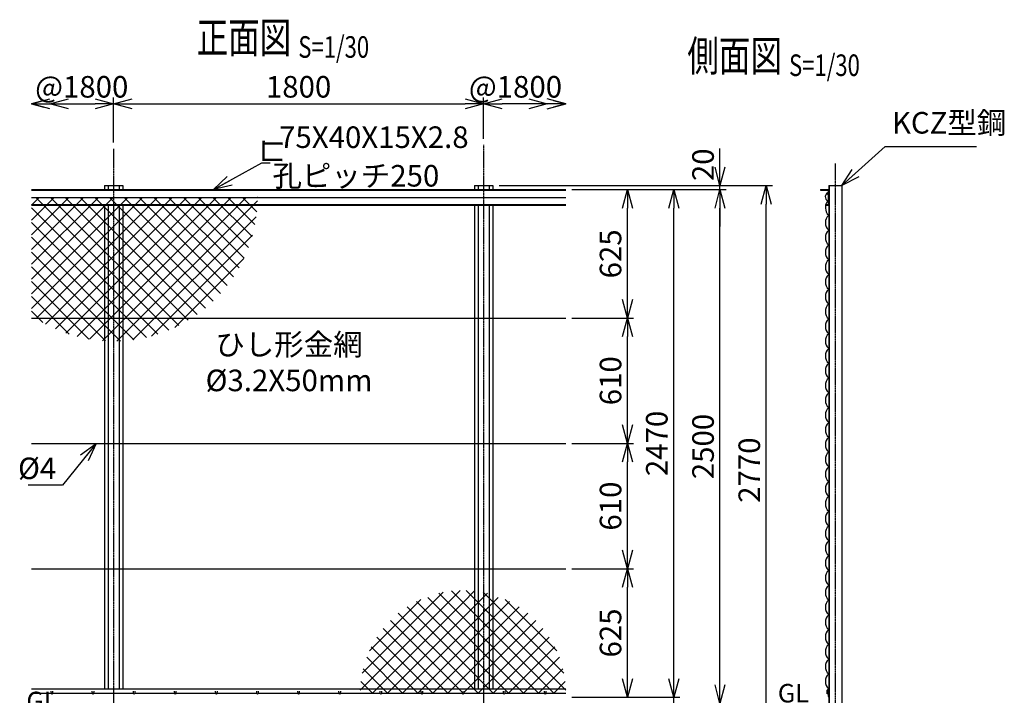
# Model space of a CAD drawing. Units: millimetres. Extents: x 227 to 5017, y 432 to 5773.
# Drawn here: x 227 to 5017, y 2485 to 5773 of the extents above; entities that cross this region are included whole.
import ezdxf
from ezdxf.enums import TextEntityAlignment as Align

# ---------------------------------------------------------------- set-up
doc = ezdxf.new("R2010")
doc.units = ezdxf.units.MM
doc.header["$LTSCALE"] = 0.2
doc.linetypes.add('CENTER2', pattern=[28.575, 19.05, -3.175, 3.175, -3.175])
for name, color, linetype in [('CENTER', 6, 'CENTER2'), ('L', 7, 'Continuous'), ('M', 82, 'Continuous'), ('TEXT', 150, 'Continuous')]:
    doc.layers.add(name, color=color, linetype=linetype)
doc.styles.add('NCE', font='romans.shx', dxfattribs={"width": 0.8, "bigfont": 'extfont.shx'})
doc.styles.get("Standard").update_dxf_attribs({"font": 'romans.shx', "width": 0.8, "bigfont": 'extfont.shx'})
doc.dimstyles.new('NCE_new_30', dxfattribs={"dimscale": 30, "dimtxt": 3.5, "dimasz": 3, "dimexe": 1, "dimexo": 1, "dimgap": 1, "dimtad": 1, "dimdsep": 46, "dimtxsty": 'NCE', "dimblk": 'OPEN30', "dimcen": 0, "dimclrd": 7, "dimclre": 7, "dimclrt": 256, "dimaunit": 1, "dimadec": 1, "dimazin": 0, "dimtfac": 1, "dimtix": 1, "dimtmove": 2, "dimatfit": 2, "dimldrblk": 'OPEN30', "dimfxl": 1, "dimtolj": 1, "dimtzin": 0, "dimarcsym": 0})

# ---------------------------------------------------------------- blocks, each defined once
blk = doc.blocks.new('爪')
at = {"layer": 'M'}
for p, q in [((-2.9, 2.1), (-3.5, -10)), ((3.5, -10), (2.9, 2.1))]:
    blk.add_line(p, q, dxfattribs=at)
blk.add_arc((0, 2), 3.05, 2.86, 177.1394, dxfattribs=at)
blk = doc.blocks.new('ひし形金網')
at = {"layer": 'M'}
for p, q in [((220.4, 0), (0, -220.4)), ((0, 0), (353.6, -353.6)), ((73.5, 0), (0, -73.5)), ((220.4, 0), (446.2, -225.7)), ((293.9, 0), (468.5, -174.6)), ((147, 0), (0, -147)), ((293.9, 0), (0, -293.9)), ((367.4, 0), (0, -367.4)), ((440.9, 0), (0, -440.9)), ((499.8, -14.6), (14.6, -499.8)), ((73.5, 0), (388.4, -314.9)), ((147, 0), (419.3, -272.4)), ((367.4, 0), (485.8, -118.4)), ((440.9, 0), (496.9, -56)), ((0, -73.5), (314.9, -388.4)), ((490.4, -97.4), (97.4, -490.4)), ((0, -147), (272.4, -419.3)), ((0, -220.4), (225.7, -446.2)), ((455.8, -205.5), (205.5, -455.8)), ((0, -293.9), (171.6, -465.6)), ((0, -367.4), (118.4, -485.8)), ((0, -440.9), (56, -496.9))]:
    blk.add_line(p, q, dxfattribs=at)
blk = doc.blocks.new('Title & Scale')
at = {"layer": 'TEXT', "width": 0.75}
blk.add_attdef('図面名', text='', height=5, dxfattribs=at).set_placement((0, 0), align=Align.BOTTOM_RIGHT)
blk.add_attdef('縮尺', text='', height=3.5, dxfattribs=at).set_placement((0, -0.3), align=Align.BOTTOM_LEFT)
blk = doc.blocks.new('_OPEN30')
at = {"color": 0, "linetype": 'ByBlock'}
for p, q in [((-1, 0.268), (0, 0)), ((0, 0), (-1, -0.268)), ((0, 0), (-1, 0))]:
    blk.add_line(p, q, dxfattribs=at)
blk = doc.blocks.new('*D42')
at = {"layer": 'TEXT', "color": 7, "lineweight": -2}
for p, q in [((683.9, 5175), (683.9, 5393.8)), ((2483.9, 5193.8), (2483.9, 5393.8)), ((773.9, 5363.8), (2393.9, 5363.8))]:
    blk.add_line(p, q, dxfattribs=at)
at = {"layer": 'TEXT', "color": 7, "lineweight": -2, "xscale": 90, "yscale": 90, "zscale": 90, "rotation": 180}
blk.add_blockref('_OPEN30', (683.9, 5363.8), dxfattribs=at)
at = {"layer": 'TEXT', "color": 7, "lineweight": -2, "xscale": 90, "yscale": 90, "zscale": 90}
blk.add_blockref('_OPEN30', (2483.9, 5363.8), dxfattribs=at)
at = {"layer": 'TEXT', "insert": (1583.9, 5446.3), "char_height": 105, "attachment_point": 5, "style": 'NCE'}
blk.add_mtext('\\A1;1800', dxfattribs=at)
blk = doc.blocks.new('*D43')
at = {"layer": 'TEXT', "color": 7, "lineweight": -2}
for p, q in [((683.9, 5175), (683.9, 5393.8)), ((463.9, 5363.8), (593.9, 5363.8))]:
    blk.add_line(p, q, dxfattribs=at)
at = {"layer": 'TEXT', "color": 7, "lineweight": -2, "xscale": 90, "yscale": 90, "zscale": 90, "rotation": 180}
blk.add_blockref('_OPEN30', (373.9, 5363.8), dxfattribs=at)
at = {"layer": 'TEXT', "color": 7, "lineweight": -2, "xscale": 90, "yscale": 90, "zscale": 90}
blk.add_blockref('_OPEN30', (683.9, 5363.8), dxfattribs=at)
at = {"layer": 'TEXT', "insert": (528.9, 5446.3), "char_height": 105, "attachment_point": 5, "style": 'NCE'}
blk.add_mtext('\\A1;@1800', dxfattribs=at)
blk = doc.blocks.new('*D44')
at = {"layer": 'TEXT', "color": 7, "lineweight": -2}
for p, q in [((2483.9, 5193.8), (2483.9, 5393.8)), ((2703.9, 5363.8), (2573.9, 5363.8))]:
    blk.add_line(p, q, dxfattribs=at)
at = {"layer": 'TEXT', "color": 7, "lineweight": -2, "xscale": 90, "yscale": 90, "zscale": 90, "rotation": 180}
blk.add_blockref('_OPEN30', (2483.9, 5363.8), dxfattribs=at)
at = {"layer": 'TEXT', "color": 7, "lineweight": -2, "xscale": 90, "yscale": 90, "zscale": 90}
blk.add_blockref('_OPEN30', (2793.9, 5363.8), dxfattribs=at)
at = {"layer": 'TEXT', "insert": (2638.9, 5446.3), "char_height": 105, "attachment_point": 5, "style": 'NCE'}
blk.add_mtext('\\A1;@1800', dxfattribs=at)
blk = doc.blocks.new('*D47')
at = {"layer": 'TEXT', "color": 7, "lineweight": -2}
for p, q in [((2913.9, 3100.8), (3213.9, 3100.8)), ((3183.9, 2565.8), (3183.9, 3010.8)), ((2913.9, 2475.8), (3213.9, 2475.8))]:
    blk.add_line(p, q, dxfattribs=at)
at = {"layer": 'TEXT', "color": 7, "lineweight": -2, "xscale": 90, "yscale": 90, "zscale": 90}
for p, rotation in [((3183.9, 3100.8), 90), ((3183.9, 2475.8), 270)]:
    blk.add_blockref('_OPEN30', p, dxfattribs=dict(at, rotation=rotation))
at = {"layer": 'TEXT', "insert": (3101.4, 2788.3), "char_height": 105, "attachment_point": 5, "rotation": 90, "style": 'NCE'}
blk.add_mtext('\\A1;625', dxfattribs=at)
blk = doc.blocks.new('*D48')
at = {"layer": 'TEXT', "color": 7, "lineweight": -2}
for p, q in [((2913.9, 3710.8), (3213.9, 3710.8)), ((3183.9, 3190.8), (3183.9, 3620.8)), ((2913.9, 3100.8), (3213.9, 3100.8))]:
    blk.add_line(p, q, dxfattribs=at)
at = {"layer": 'TEXT', "color": 7, "lineweight": -2, "xscale": 90, "yscale": 90, "zscale": 90}
for p, rotation in [((3183.9, 3710.8), 90), ((3183.9, 3100.8), 270)]:
    blk.add_blockref('_OPEN30', p, dxfattribs=dict(at, rotation=rotation))
at = {"layer": 'TEXT', "insert": (3101.4, 3405.8), "char_height": 105, "attachment_point": 5, "rotation": 90, "style": 'NCE'}
blk.add_mtext('\\A1;610', dxfattribs=at)
blk = doc.blocks.new('*D49')
at = {"layer": 'TEXT', "color": 7, "lineweight": -2}
for p, q in [((2913.9, 4945.8), (3213.9, 4945.8)), ((3183.9, 4410.8), (3183.9, 4855.8)), ((2913.9, 4320.8), (3213.9, 4320.8))]:
    blk.add_line(p, q, dxfattribs=at)
at = {"layer": 'TEXT', "color": 7, "lineweight": -2, "xscale": 90, "yscale": 90, "zscale": 90}
for p, rotation in [((3183.9, 4945.8), 90), ((3183.9, 4320.8), 270)]:
    blk.add_blockref('_OPEN30', p, dxfattribs=dict(at, rotation=rotation))
at = {"layer": 'TEXT', "insert": (3101.4, 4633.3), "char_height": 105, "attachment_point": 5, "rotation": 90, "style": 'NCE'}
blk.add_mtext('\\A1;625', dxfattribs=at)
blk = doc.blocks.new('*D50')
at = {"layer": 'TEXT', "color": 7, "lineweight": -2}
for p, q in [((2913.9, 4945.8), (3438.9, 4945.8)), ((3408.9, 2565.8), (3408.9, 4855.8)), ((2943.9, 2475.8), (3438.9, 2475.8))]:
    blk.add_line(p, q, dxfattribs=at)
at = {"layer": 'TEXT', "color": 7, "lineweight": -2, "xscale": 90, "yscale": 90, "zscale": 90}
for p, rotation in [((3408.9, 4945.8), 90), ((3408.9, 2475.8), 270)]:
    blk.add_blockref('_OPEN30', p, dxfattribs=dict(at, rotation=rotation))
at = {"layer": 'TEXT', "insert": (3326.4, 3710.8), "char_height": 105, "attachment_point": 5, "rotation": 90, "style": 'NCE'}
blk.add_mtext('\\A1;2470', dxfattribs=at)
blk = doc.blocks.new('*D51')
at = {"layer": 'TEXT', "color": 7, "lineweight": -2}
for p, q in [((2913.9, 4945.8), (3663.9, 4945.8)), ((3633.9, 2535.8), (3633.9, 4855.8)), ((2663.9, 2445.8), (3663.9, 2445.8))]:
    blk.add_line(p, q, dxfattribs=at)
at = {"layer": 'TEXT', "color": 7, "lineweight": -2, "xscale": 90, "yscale": 90, "zscale": 90}
for p, rotation in [((3633.9, 4945.8), 90), ((3633.9, 2445.8), 270)]:
    blk.add_blockref('_OPEN30', p, dxfattribs=dict(at, rotation=rotation))
at = {"layer": 'TEXT', "insert": (3551.4, 3695.8), "char_height": 105, "attachment_point": 5, "rotation": 90, "style": 'NCE'}
blk.add_mtext('\\A1;2500', dxfattribs=at)
blk = doc.blocks.new('*D52')
at = {"layer": 'TEXT', "color": 7, "lineweight": -2}
for p, q in [((2558.9, 4965.8), (3888.9, 4965.8)), ((3858.9, 2285.8), (3858.9, 4875.8)), ((2549.4, 2195.8), (3888.9, 2195.8))]:
    blk.add_line(p, q, dxfattribs=at)
at = {"layer": 'TEXT', "color": 7, "lineweight": -2, "xscale": 90, "yscale": 90, "zscale": 90}
for p, rotation in [((3858.9, 4965.8), 90), ((3858.9, 2195.8), 270)]:
    blk.add_blockref('_OPEN30', p, dxfattribs=dict(at, rotation=rotation))
at = {"layer": 'TEXT', "insert": (3776.4, 3580.8), "char_height": 105, "attachment_point": 5, "rotation": 90, "style": 'NCE'}
blk.add_mtext('\\A1;2770', dxfattribs=at)
blk = doc.blocks.new('*D53')
at = {"layer": 'TEXT', "color": 7, "lineweight": -2}
for p, q in [((3408.9, 2565.8), (3408.9, 2655.8)), ((2663.9, 2445.8), (3438.9, 2445.8)), ((2913.9, 2475.8), (3438.9, 2475.8)), ((3408.9, 2445.8), (3408.9, 2475.8)), ((3408.9, 2355.8), (3408.9, 2265.8))]:
    blk.add_line(p, q, dxfattribs=at)
at = {"layer": 'TEXT', "color": 7, "lineweight": -2, "xscale": 90, "yscale": 90, "zscale": 90}
for p, rotation in [((3408.9, 2475.8), 270), ((3408.9, 2445.8), 90)]:
    blk.add_blockref('_OPEN30', p, dxfattribs=dict(at, rotation=rotation))
at = {"layer": 'TEXT', "insert": (3326.4, 2353.4), "char_height": 105, "attachment_point": 5, "rotation": 90, "style": 'NCE'}
blk.add_mtext('\\A1;30', dxfattribs=at)
blk = doc.blocks.new('*D54')
at = {"layer": 'TEXT', "color": 7, "lineweight": -2}
for p, q in [((3633.9, 2535.8), (3633.9, 2625.8)), ((2663.9, 2445.8), (3663.9, 2445.8)), ((3633.9, 2195.8), (3633.9, 2445.8)), ((2549.4, 2195.8), (3663.9, 2195.8)), ((3633.9, 2105.8), (3633.9, 2015.8))]:
    blk.add_line(p, q, dxfattribs=at)
at = {"layer": 'TEXT', "color": 7, "lineweight": -2, "xscale": 90, "yscale": 90, "zscale": 90}
for p, rotation in [((3633.9, 2445.8), 270), ((3633.9, 2195.8), 90)]:
    blk.add_blockref('_OPEN30', p, dxfattribs=dict(at, rotation=rotation))
at = {"layer": 'TEXT', "insert": (3551.4, 2320.8), "char_height": 105, "attachment_point": 5, "rotation": 90, "style": 'NCE'}
blk.add_mtext('\\A1;250', dxfattribs=at)
blk = doc.blocks.new('*D55')
at = {"layer": 'TEXT', "color": 7, "lineweight": -2}
for p, q in [((3633.9, 5055.8), (3633.9, 5145.8)), ((2558.9, 4965.8), (3663.9, 4965.8)), ((2913.9, 4945.8), (3663.9, 4945.8)), ((3633.9, 4945.8), (3633.9, 4965.8)), ((3633.9, 4855.8), (3633.9, 4765.8))]:
    blk.add_line(p, q, dxfattribs=at)
at = {"layer": 'TEXT', "color": 7, "lineweight": -2, "xscale": 90, "yscale": 90, "zscale": 90}
for p, rotation in [((3633.9, 4965.8), 270), ((3633.9, 4945.8), 90)]:
    blk.add_blockref('_OPEN30', p, dxfattribs=dict(at, rotation=rotation))
at = {"layer": 'TEXT', "insert": (3551.4, 5066.8), "char_height": 105, "attachment_point": 5, "rotation": 90, "style": 'NCE'}
blk.add_mtext('\\A1;20', dxfattribs=at)
blk = doc.blocks.new('*D57')
at = {"layer": 'TEXT', "color": 7, "lineweight": -2}
for p, q in [((2913.9, 4320.8), (3213.9, 4320.8)), ((3183.9, 3800.8), (3183.9, 4230.8)), ((2913.9, 3710.8), (3213.9, 3710.8))]:
    blk.add_line(p, q, dxfattribs=at)
at = {"layer": 'TEXT', "color": 7, "lineweight": -2, "xscale": 90, "yscale": 90, "zscale": 90}
for p, rotation in [((3183.9, 4320.8), 90), ((3183.9, 3710.8), 270)]:
    blk.add_blockref('_OPEN30', p, dxfattribs=dict(at, rotation=rotation))
at = {"layer": 'TEXT', "insert": (3101.4, 4015.8), "char_height": 105, "attachment_point": 5, "rotation": 90, "style": 'NCE'}
blk.add_mtext('\\A1;610', dxfattribs=at)

msp = doc.modelspace()

# ---------------------------------------------------------------- hatches: boundary and pattern name
at = {"layer": 'M'}
h = msp.add_hatch(dxfattribs=at)
h.set_pattern_fill('NET', color=256, scale=16, angle=45, style=0)
h.set_pattern_definition([(45, (1463.075, 517.303), (-35.921, 35.921), []), (135, (1463.075, 517.303), (-35.921, -35.921), [])])
h.paths.add_polyline_path([(1383.872, 4908.34), (683.876, 4908.34), (683.876, 4208.34, 0.41421176)])
h.paths.add_polyline_path([(683.876, 4908.34), (283.872, 4908.34), (283.872, 4333.884, 0.15324594), (683.876, 4208.34)])

# ---------------------------------------------------------------- linework, layer by layer
at = {"layer": 'CENTER'}
for p, q in [((683.872, 5145.05), (683.872, 1966.225)), ((2483.872, 5163.836), (2483.872, 1966.225)), ((4194.072, 5073.613), (4194.072, 2124.534))]:
    msp.add_line(p, q, dxfattribs=at)
at = {"layer": 'M'}
for p, q in [((283.872, 4945.84), (2883.871, 4945.84)), ((283.872, 4943.04), (2883.871, 4943.04)), ((638.872, 4965.84), (728.872, 4965.84)), ((638.872, 4965.84), (638.872, 4945.84)), ((657.272, 4965.84), (657.272, 4945.84)), ((710.472, 4965.84), (710.472, 4945.84)), ((728.872, 4965.84), (728.872, 4945.84)), ((2438.872, 4965.84), (2528.872, 4965.84)), ((2438.872, 4965.84), (2438.872, 4945.84)), ((2457.272, 4965.84), (2457.272, 4945.84)), ((2510.472, 4965.84), (2510.472, 4945.84)), ((2528.872, 4965.84), (2528.872, 4945.84)), ((4122.67, 4945.84), (4162.672, 4945.84)), ((4122.67, 4945.84), (4122.67, 4942.84)), ((4122.67, 4942.84), (4159.671, 4942.84)), ((4159.671, 4942.84), (4159.671, 4873.64)), ((4162.672, 4965.84), (4226.072, 4965.84)), ((4162.672, 4965.84), (4162.672, 2145.84)), ((4165.272, 4965.84), (4165.272, 2145.84)), ((4226.072, 4965.84), (4226.072, 2145.84)), ((283.872, 4908.34), (2883.871, 4908.34)), ((283.872, 4873.64), (2883.871, 4873.64)), ((283.872, 4870.84), (2883.871, 4870.84)), ((638.872, 4870.84), (638.872, 2515.84)), ((657.272, 4870.84), (657.272, 2515.84)), ((710.472, 4870.84), (710.472, 2515.84)), ((728.872, 4870.84), (728.872, 2515.84)), ((2438.872, 4870.84), (2438.872, 2515.84)), ((2457.272, 4870.84), (2457.272, 2515.84)), ((2510.472, 4870.84), (2510.472, 2516.196)), ((2528.872, 4870.84), (2528.872, 2515.84)), ((4147.672, 4873.64), (4147.672, 4870.84)), ((4147.672, 4873.64), (4159.671, 4873.64)), ((4147.672, 4870.84), (4162.67, 4870.84)), ((283.872, 4320.84), (2883.871, 4320.84)), ((283.872, 4320.84), (2883.871, 4320.84)), ((283.872, 3710.84), (2883.871, 3710.84)), ((283.872, 3100.84), (2883.871, 3100.84)), ((283.872, 2515.84), (2883.871, 2515.84)), ((283.872, 2495.84), (380.872, 2495.84)), ((386.872, 2495.84), (580.872, 2495.84)), ((586.872, 2495.84), (780.872, 2495.84)), ((786.872, 2495.84), (980.872, 2495.84)), ((986.872, 2495.84), (1180.872, 2495.84)), ((1186.872, 2495.84), (1380.872, 2495.84)), ((1386.872, 2495.84), (1580.871, 2495.84)), ((1583.865, 2495.84), (1780.871, 2495.84)), ((1786.872, 2495.84), (1980.871, 2495.84)), ((1986.872, 2495.84), (2180.871, 2495.84)), ((2186.872, 2495.84), (2380.871, 2495.84)), ((2386.872, 2495.84), (2580.871, 2495.84)), ((2586.872, 2495.84), (2780.871, 2495.84)), ((2786.872, 2495.84), (2883.871, 2495.84)), ((4159.472, 2515.84), (4162.671, 2515.84)), ((4159.472, 2515.84), (4159.472, 2479.04)), ((4162.671, 2475.84), (4162.671, 2515.84))]:
    msp.add_line(p, q, dxfattribs=at)
for centre in [(4156.672, 4925.84), (4156.673, 2495.841)]:
    msp.add_circle(centre, 3, dxfattribs=at)
for centre, radius, start, end in [((4166.951, 4911.429), 21.056, 110.226096, 247.569471), ((4198.671, 4858.403), 52.028, 138.555039, 226.217624), ((4195.156, 4784.84), 48.489, 132.061157, 227.938843), ((4195.156, 4712.84), 48.489, 132.061157, 227.938843), ((4195.156, 4640.84), 48.489, 132.061157, 227.938843), ((4195.156, 4568.84), 48.489, 132.061157, 227.938843), ((4195.156, 4496.84), 48.489, 132.061157, 227.938843), ((4195.156, 4424.84), 48.489, 132.061157, 227.938843), ((4195.156, 4352.84), 48.489, 132.061157, 227.938843), ((4195.156, 4280.84), 48.489, 132.061157, 227.938843), ((4195.156, 4208.84), 48.489, 132.061157, 227.938843), ((4195.156, 4136.84), 48.489, 132.061157, 227.938843), ((4195.156, 4064.84), 48.489, 132.061157, 227.938843), ((4195.156, 3992.84), 48.489, 132.061157, 227.938843), ((4195.156, 3920.84), 48.489, 132.061157, 227.938843), ((4195.156, 3848.84), 48.489, 132.061157, 227.938843), ((4195.156, 3776.84), 48.489, 132.061157, 227.938843), ((4195.156, 3704.84), 48.489, 132.061157, 227.938843), ((4195.156, 3632.84), 48.489, 132.061157, 227.938843), ((4195.156, 3560.84), 48.489, 132.061157, 227.938843), ((4195.156, 3488.84), 48.489, 132.061157, 227.938843), ((4195.156, 3416.84), 48.489, 132.061157, 227.938843), ((4195.156, 3344.84), 48.489, 132.061157, 227.938843), ((4195.156, 3272.84), 48.489, 132.061157, 227.938843), ((4195.156, 3200.84), 48.489, 132.061157, 227.938843), ((4195.156, 3128.84), 48.489, 132.061157, 227.938843), ((4195.156, 3056.84), 48.489, 132.061157, 227.938843), ((4195.156, 2984.84), 48.489, 132.061157, 227.938843), ((4195.156, 2912.84), 48.489, 132.061157, 227.938843), ((4195.156, 2840.84), 48.489, 132.061157, 227.938843), ((4195.156, 2768.84), 48.489, 132.061157, 227.938843), ((4195.156, 2696.84), 48.489, 132.061157, 227.938843), ((4195.156, 2624.84), 48.489, 132.061157, 227.938843), ((4195.156, 2552.84), 48.489, 132.061157, 227.938843), ((4167.642, 2503.063), 14.646, 109.837691, 236.092876)]:
    msp.add_arc(centre, radius, start, end, dxfattribs=at)
at = {"layer": 'TEXT', "color": 7}
msp.add_line((283.872, 5363.836), (283.872, 5363.836), dxfattribs=at)

# ---------------------------------------------------------------- block references
at = {"layer": 'L', "yscale": 60, "zscale": 60}
for p, xscale in [((283.872, 5363.836), -60), ((2883.872, 5363.836), 60)]:
    msp.add_blockref('_OPEN30', p, dxfattribs=dict(at, xscale=xscale))
at = {"layer": 'M', "rotation": 180}
msp.add_blockref('ひし形金網', (2383.872, 2495.84), dxfattribs=at)
at = {"layer": 'M', "xscale": -1, "rotation": 180}
msp.add_blockref('ひし形金網', (2383.872, 2495.84), dxfattribs=at)
at = {"layer": 'TEXT', "xscale": 30, "yscale": 30, "zscale": 30}
for p, values in [((1582.325, 5563.84), {'図面名': '%%u正面図 ', '縮尺': '%%uS=1/30'}), ((3969.751, 5475.039), {'図面名': '%%u側面図 ', '縮尺': '%%uS=1/30'})]:
    msp.add_blockref('Title & Scale', p, dxfattribs=at).add_auto_attribs(values)
at = {"layer": 'TEXT', "color": 7, "yscale": 90, "zscale": 90, "rotation": 180}
for p, xscale in [((283.867, 5363.836), 90), ((2883.876, 5363.836), -90)]:
    msp.add_blockref('_OPEN30', p, dxfattribs=dict(at, xscale=xscale))
at = {"layer": 'TEXT', "xscale": -1, "rotation": 180}
for p in [(383.872, 2495.84), (583.872, 2495.84), (783.872, 2495.84), (983.872, 2495.84), (1183.872, 2495.84), (1383.872, 2495.84), (1583.872, 2495.84), (1783.872, 2495.84), (1983.872, 2495.84), (2183.872, 2495.84), (2383.872, 2495.84), (2583.872, 2495.84), (2783.872, 2495.84)]:
    msp.add_blockref('爪', p, dxfattribs=at)

# ---------------------------------------------------------------- texts
at = {"layer": 'TEXT', "char_height": 105, "style": 'NCE'}
for s, insert, attachment_point in [('KCZ型鋼', (4470.117, 5185.84), 7), (' 75X40X15X2.8', (1456.855, 5115.84), 7), ('孔ピッチ250', (1456.855, 5065.84), 1), ('\\A1;%%C4', (404.782, 3537.049), 9)]:
    msp.add_mtext(s, dxfattribs=dict(at, insert=insert, attachment_point=attachment_point))
at = {"layer": 'TEXT', "insert": (1457.014, 5143.768), "char_height": 105.3, "width": 105.16216, "attachment_point": 5, "rotation": 180, "style": 'NCE'}
msp.add_mtext('コ', dxfattribs=at)
at = {"layer": 'TEXT', "attachment_point": 5, "style": 'NCE'}
for s, insert, char_height, width in [('ひし形金網\\P%%C3.2X50mm', (1537.184, 4091.323), 105, 670), ('GL', (3990.877, 2483.551), 90, 96.72907), ('GL', (335.16, 2445.84), 90, 96.72907)]:
    msp.add_mtext(s, dxfattribs=dict(at, insert=insert, char_height=char_height, width=width))

# ---------------------------------------------------------------- dimensions: what is measured, and where the dimension line sits
at = {"layer": 'TEXT'}
dim = msp.add_linear_dim(base=(683.872, 5363.836), p1=(373.867, 5363.836), p2=(683.872, 5145.05), text='@1800', dimstyle='NCE_new_30', dxfattribs=at)
dim.commit()
dim.dimension.update_dxf_attribs({"geometry": '*D43', "text_midpoint": (528.869, 5446.336), "dimtype": 160})
dim = msp.add_linear_dim(base=(2483.872, 5363.836), p1=(683.872, 5145.05), p2=(2483.872, 5163.836), dimstyle='NCE_new_30', dxfattribs=at)
dim.commit()
dim.dimension.update_dxf_attribs({"geometry": '*D42', "text_midpoint": (1583.872, 5446.336)})
dim = msp.add_linear_dim(base=(2483.872, 5363.836), p1=(2793.876, 5363.836), p2=(2483.872, 5163.836), angle=180, text='@1800', dimstyle='NCE_new_30', dxfattribs=at)
dim.commit()
dim.dimension.update_dxf_attribs({"geometry": '*D44', "text_midpoint": (2638.874, 5446.336), "dimtype": 160})
for base, p1, p2, picture, middle in [((3633.867, 4965.84), (2883.871, 4945.84), (2528.872, 4965.84), '*D55', (3551.367, 5066.793)), ((3408.867, 2475.84), (2633.872, 2445.84), (2883.871, 2475.84), '*D53', (3326.367, 2353.351))]:
    dim = msp.add_linear_dim(base=base, p1=p1, p2=p2, angle=90, dimstyle='NCE_new_30', dxfattribs=at)
    dim.commit()
    dim.dimension.update_dxf_attribs({"geometry": picture, "text_midpoint": middle, "dimtype": 160})
for base, p1, p2, picture, middle in [((3858.867, 4965.84), (2519.372, 2195.84), (2528.872, 4965.84), '*D52', (3776.367, 3580.84)), ((3633.867, 4945.84), (2633.872, 2445.84), (2883.871, 4945.84), '*D51', (3551.367, 3695.84)), ((3183.867, 4945.84), (2883.871, 4320.84), (2883.871, 4945.84), '*D49', (3101.367, 4633.34)), ((3408.867, 4945.84), (2913.871, 2475.84), (2883.871, 4945.84), '*D50', (3326.367, 3710.84)), ((3183.867, 4320.84), (2883.871, 3710.84), (2883.871, 4320.84), '*D57', (3101.367, 4015.84)), ((3183.867, 3710.84), (2883.871, 3100.84), (2883.871, 3710.84), '*D48', (3101.367, 3405.84)), ((3183.867, 3100.84), (2883.871, 2475.84), (2883.871, 3100.84), '*D47', (3101.367, 2788.34)), ((3633.867, 2445.84), (2519.372, 2195.84), (2633.872, 2445.84), '*D54', (3551.367, 2320.84))]:
    dim = msp.add_linear_dim(base=base, p1=p1, p2=p2, angle=90, dimstyle='NCE_new_30', dxfattribs=at)
    dim.commit()
    dim.dimension.update_dxf_attribs({"geometry": picture, "text_midpoint": middle})

# ---------------------------------------------------------------- leaders
at = {"layer": 'TEXT', "annotation_type": 0, "has_hookline": 1}
for points, hookline_direction, text_width in [([(4226.072, 4965.84), (4437.272, 5155.84), (4440.117, 5155.84)], 0, 411.2), ([(598.372, 3710.84), (434.782, 3507.049), (434.782, 3507.049)], 1, 136)]:
    msp.add_leader(points, dimstyle='NCE_new_30', override={"dimgap": 1, "dimtad": 1}, dxfattribs=dict(at, hookline_direction=hookline_direction, text_width=text_width))
at = {"layer": 'TEXT', "annotation_type": 0, "has_hookline": 1, "hookline_direction": 0}
msp.add_leader([(1169.45, 4945.84), (1405.205, 5075.84), (1413.872, 5075.84)], dimstyle='NCE_new_30', dxfattribs=at)

doc.saveas('drawing.dxf')
